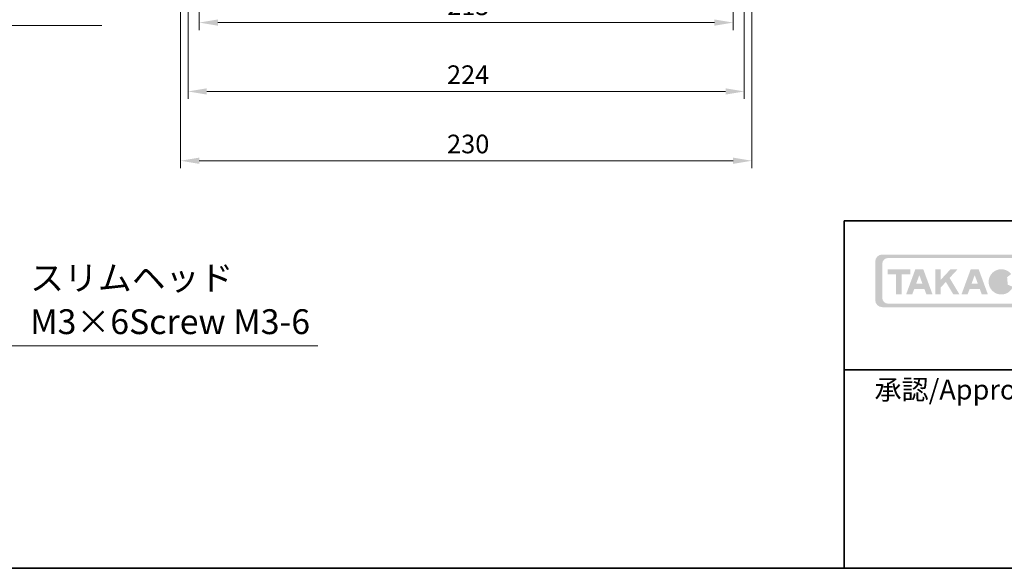
# Model space of a CAD drawing. Units: millimetres. Extents: x 0 to 6772, y 0 to 1124.
# Drawn here: x 1706 to 2102, y 0 to 221 of the extents above; entities that cross this region are included whole.
import ezdxf

# ---------------------------------------------------------------- set-up
doc = ezdxf.new("R2010")
doc.units = ezdxf.units.MM
for name, color, linetype, lineweight in [('Border (ISO)', 7, 'Continuous', 35), ('Dimension (ISO)', 7, 'Continuous', 18), ('Symbol (ISO)', 7, 'Continuous', 18), ('Title (ISO)', 7, 'Continuous', 35)]:
    doc.layers.add(name, color=color, linetype=linetype, lineweight=lineweight)
doc.layers.add('Hatch (ISO)', color=1, linetype='Continuous', lineweight=18, true_color=0xff0000)
doc.styles.add('Note Text (TK)', font='MS PGothic.ttf')
doc.styles.add('文字スタイル67', font='arial.ttf')
doc.dimstyles.new('Default - Method 1b (TK)', dxfattribs={"dimscale": 3, "dimtxt": 2.5, "dimasz": 2.5, "dimexe": 1, "dimexo": 1.5, "dimgap": 1, "dimtad": 1, "dimtoh": 1, "dimrnd": 1e-08, "dimdsep": 46, "dimtxsty": 'Note Text (TK)', "dimcen": 0.09, "dimdle": 5, "dimclrd": 100, "dimclre": 100, "dimclrt": 7, "dimadec": 1, "dimazin": 1, "dimtfac": 1, "dimtmove": 0, "dimatfit": 3, "dimfxl": 0, "dimtolj": 1, "dimlwd": -1, "dimlwe": -1, "dimarcsym": 0})
doc.dimstyles.new('Default - Method 1b (TK)$7', dxfattribs={"dimscale": 4, "dimtxt": 2.5, "dimasz": 2.5, "dimexe": 1, "dimexo": 1.5, "dimgap": 1, "dimtad": 1, "dimtoh": 1, "dimrnd": 1e-08, "dimdsep": 46, "dimtxsty": 'Note Text (TK)', "dimcen": 0.09, "dimdle": 5, "dimclrd": 256, "dimclre": 100, "dimclrt": 7, "dimadec": 1, "dimazin": 1, "dimtfac": 1, "dimtmove": 0, "dimatfit": 3, "dimfxl": 0, "dimtolj": 1, "dimlwd": -1, "dimlwe": -1, "dimarcsym": 0})

# ---------------------------------------------------------------- blocks, each defined once
blk = doc.blocks.new('図面枠 tk図枠')
at = {"layer": 'Border (ISO)'}
blk.add_line((14.5, 8), (405.5, 8), dxfattribs=at)
blk = doc.blocks.new('表題欄 tk表題欄')
at = {"layer": 'Hatch (ISO)'}
h = blk.add_hatch(color=256, dxfattribs=at)
edge = h.paths.add_edge_path(flags=0)
edge.add_arc((95.575, 236.299), 0.596, 270, 360)
edge.add_line((96.171, 236.299), (96.171, 239.711))
edge.add_arc((95.575, 239.711), 0.596, 0, 90)
edge.add_line((95.575, 240.307), (79.137, 240.307))
edge.add_arc((79.137, 239.711), 0.596, 90, 180)
edge.add_line((78.541, 239.711), (78.541, 236.299))
edge.add_arc((79.137, 236.299), 0.596, 180, 270)
edge.add_line((79.137, 235.703), (95.575, 235.703))
edge = h.paths.add_edge_path()
edge.add_line((77.839, 239.956), (77.839, 236.054))
edge.add_arc((78.541, 236.054), 0.702, 180, 270)
edge.add_line((78.541, 235.352), (96.171, 235.352))
edge.add_arc((96.171, 236.054), 0.702, 270, 360)
edge.add_line((96.873, 236.054), (96.873, 239.956))
edge.add_arc((96.171, 239.956), 0.702, 0, 90)
edge.add_line((96.171, 240.658), (78.541, 240.658))
edge.add_arc((78.541, 239.956), 0.702, 90, 180)
for points in [[(79.072, 239.148), (79.072, 238.658), (79.921, 238.658), (79.921, 236.658), (80.508, 236.658), (80.508, 238.658), (81.357, 238.658), (81.357, 239.148)], [(85.684, 236.658), (84.943, 237.892), (84.418, 237.325), (84.418, 236.658), (83.896, 236.658), (83.896, 239.148), (84.418, 239.148), (84.418, 238.099), (85.389, 239.148), (86.107, 239.148), (85.319, 238.297), (86.303, 236.658)]]:
    blk.add_hatch(color=256, dxfattribs=at).paths.add_polyline_path(points)
h = blk.add_hatch(color=256, dxfattribs=at)
h.paths.add_polyline_path([(82.59, 237.711), (81.952, 237.711), (82.271, 238.579)], flags=0)
h.paths.add_polyline_path([(82.779, 237.197), (81.764, 237.197), (81.566, 236.658), (80.949, 236.658), (81.863, 239.148), (82.679, 239.148), (83.594, 236.658), (82.977, 236.658)])
h = blk.add_hatch(color=256, dxfattribs=at)
h.paths.add_polyline_path([(87.527, 237.711), (88.165, 237.711), (87.846, 238.579)], flags=0)
h.paths.add_polyline_path([(87.14, 236.658), (87.338, 237.197), (88.354, 237.197), (88.551, 236.658), (89.168, 236.658), (88.254, 239.148), (87.438, 239.148), (86.524, 236.658)])
h = blk.add_hatch(color=256, dxfattribs=at)
edge = h.paths.add_edge_path()
edge.add_arc((90.523, 237.903), 1.273, 38.55054, 336.58202)
edge.add_line((91.691, 237.397), (91.173, 237.622))
edge.add_ellipse((90.523, 237.903), major_axis=(0, -0.8), ratio=0.867347, start_angle=124.65102, end_angle=429.41092, ccw=False)
edge.add_line((91.094, 238.358), (91.519, 238.696))
at = {"layer": 'Title (ISO)'}
for p, q in [((74.709, 244.053), (255.709, 244.053)), ((74.709, 209.053), (74.709, 244.053)), ((74.709, 229.053), (230.709, 229.053)), ((255.709, 209.053), (74.709, 209.053))]:
    blk.add_line(p, q, dxfattribs=at)
at = {"layer": 'Title (ISO)', "color": 1, "true_color": 0xff0000, "insert": (87.209, 227.053), "char_height": 2, "attachment_point": 5, "line_spacing_factor": 1.5, "style": 'Note Text (TK)'}
blk.add_mtext('\\fＭＳ Ｐゴシック|b0|i0;\\H2.0000;承認/Approved', dxfattribs=at)
at = {"layer": 'Title (ISO)', "color": 7}
for tag, p, height, style in [('<品名>_001', (157.34, 235.632), 2.5, 'Note Text (TK)'), ('<Title>_001', (157.25, 230.551), 2, '文字スタイル67'), ('<尺度>_001', (240.283, 222.303), 2.5, 'Note Text (TK)'), ('<総ページ数>_001', (246.8, 213.303), 2.5, 'Note Text (TK)'), ('<ページ_No.>_001', (238.098, 213.303), 2.5, 'Note Text (TK)'), ('作成日_001', (175.604, 211.26), 2.5, 'Note Text (TK)')]:
    blk.add_attdef(tag, p, '', height=height, dxfattribs=dict(at, style=style))
blk = doc.blocks.new('*D51')
at = {"layer": 'Defpoints', "color": 0, "transparency": 16777216}
for p in [(1778.25, 397.75), (1993.25, 397.75), (1993.25, 219.85)]:
    blk.add_point(p, dxfattribs=at)
at = {"layer": 'Dimension (ISO)', "color": 100, "transparency": 16777216}
for p, q in [((1778.25, 393.25), (1778.25, 216.85)), ((1993.25, 393.25), (1993.25, 216.85)), ((1785.75, 219.85), (1985.75, 219.85))]:
    blk.add_line(p, q, dxfattribs=at)
for points in [[(1785.75, 221.1), (1785.75, 218.6), (1778.25, 219.85)], [(1985.75, 221.1), (1985.75, 218.6), (1993.25, 219.85)]]:
    blk.add_solid(points, dxfattribs=at)
at = {"layer": 'Dimension (ISO)', "color": 7, "transparency": 16777216, "insert": (1878.12, 226.6), "char_height": 7.5, "attachment_point": 4, "style": 'Note Text (TK)'}
blk.add_mtext('\\A1;215', dxfattribs=at)
blk = doc.blocks.new('*D52')
at = {"layer": 'Defpoints', "color": 0, "transparency": 16777216}
for p in [(1773.75, 382.65), (1997.75, 382.65), (1997.75, 192.11)]:
    blk.add_point(p, dxfattribs=at)
at = {"layer": 'Dimension (ISO)', "color": 100, "transparency": 16777216}
for p, q in [((1773.75, 378.15), (1773.75, 189.11)), ((1997.75, 378.15), (1997.75, 189.11)), ((1781.25, 192.11), (1990.25, 192.11))]:
    blk.add_line(p, q, dxfattribs=at)
for points in [[(1781.25, 193.36), (1781.25, 190.86), (1773.75, 192.11)], [(1990.25, 193.36), (1990.25, 190.86), (1997.75, 192.11)]]:
    blk.add_solid(points, dxfattribs=at)
at = {"layer": 'Dimension (ISO)', "color": 7, "transparency": 16777216, "insert": (1878.02, 198.86), "char_height": 7.5, "attachment_point": 4, "style": 'Note Text (TK)'}
blk.add_mtext('\\A1;224', dxfattribs=at)
blk = doc.blocks.new('*D53')
at = {"layer": 'Defpoints', "color": 0, "transparency": 16777216}
for p in [(1770.75, 377.05), (2000.75, 377.05), (2000.75, 164.19)]:
    blk.add_point(p, dxfattribs=at)
at = {"layer": 'Dimension (ISO)', "color": 100, "transparency": 16777216}
for p, q in [((1770.75, 372.55), (1770.75, 161.19)), ((2000.75, 372.55), (2000.75, 161.19)), ((1778.25, 164.19), (1993.25, 164.19))]:
    blk.add_line(p, q, dxfattribs=at)
for points in [[(1778.25, 165.44), (1778.25, 162.94), (1770.75, 164.19)], [(1993.25, 165.44), (1993.25, 162.94), (2000.75, 164.19)]]:
    blk.add_solid(points, dxfattribs=at)
at = {"layer": 'Dimension (ISO)', "color": 7, "transparency": 16777216, "insert": (1878.04, 170.94), "char_height": 7.5, "attachment_point": 4, "style": 'Note Text (TK)'}
blk.add_mtext('\\A1;230', dxfattribs=at)

msp = doc.modelspace()

# ---------------------------------------------------------------- block references
at = {"xscale": 4, "yscale": 4, "zscale": 4}
for name, p in [('図面枠 tk図枠', (1140, -32)), ('表題欄 tk表題欄', (1739.1647, -836.211))]:
    msp.add_blockref(name, p, dxfattribs=at)

# ---------------------------------------------------------------- texts
at = {"layer": 'Symbol (ISO)', "color": 7, "insert": (1710.1336, 91.2332), "char_height": 10, "width": 120.643272, "attachment_point": 7, "line_spacing_factor": 1.058182, "style": 'Note Text (TK)'}
msp.add_mtext('{スリムヘッド M3×6\\PScrew M3-6}', dxfattribs=at)

# ---------------------------------------------------------------- dimensions: what is measured, and where the dimension line sits
at = {"layer": 'Dimension (ISO)', "color": 100, "true_color": 0x00ff3f}
for base, p1, p2, picture, middle in [((1993.251, 219.8536), (1778.251, 397.753), (1993.251, 397.753), '*D51', (1885.751, 219.8536)), ((1997.751, 192.1116), (1773.751, 382.653), (1997.751, 382.653), '*D52', (1885.751, 192.1116))]:
    dim = msp.add_linear_dim(base=base, p1=p1, p2=p2, dimstyle='Default - Method 1b (TK)', override={"dimtoh": 0, "dimdec": 2, "dimtp": 0, "dimtm": 0, "dimtdec": 2, "dimtofl": 0, "dimatfit": 1}, dxfattribs=at)
    dim.commit()
    dim.dimension.update_dxf_attribs({"geometry": picture, "text_midpoint": middle, "dimtype": 160})
dim = msp.add_linear_dim(base=(2000.751, 164.1872), p1=(1770.751, 377.053), p2=(2000.751, 377.053), angle=180, dimstyle='Default - Method 1b (TK)', override={"dimtoh": 0, "dimdec": 2, "dimtp": 0, "dimtm": 0, "dimtdec": 2, "dimtofl": 0, "dimatfit": 1}, dxfattribs=at)
dim.commit()
dim.dimension.update_dxf_attribs({"geometry": '*D53', "text_midpoint": (1885.751, 164.1872), "dimtype": 160})

# ---------------------------------------------------------------- leaders
at = {"layer": 'Symbol (ISO)', "color": 100, "true_color": 0x00ff40, "annotation_type": 0, "has_hookline": 1, "hookline_direction": 0}
for points, text_width in [([(1636.0443, 169.6587), (1664.3306, 218.7105), (1674.3306, 218.7105)], 64.7159), ([(1635.9868, 159.0589), (1700.1336, 89.5665), (1710.1336, 89.5665)], 115.8523)]:
    msp.add_leader(points, dimstyle='Default - Method 1b (TK)$7', override={"dimgap": 0, "dimtad": 1}, dxfattribs=dict(at, text_width=text_width))

doc.saveas('drawing.dxf')
